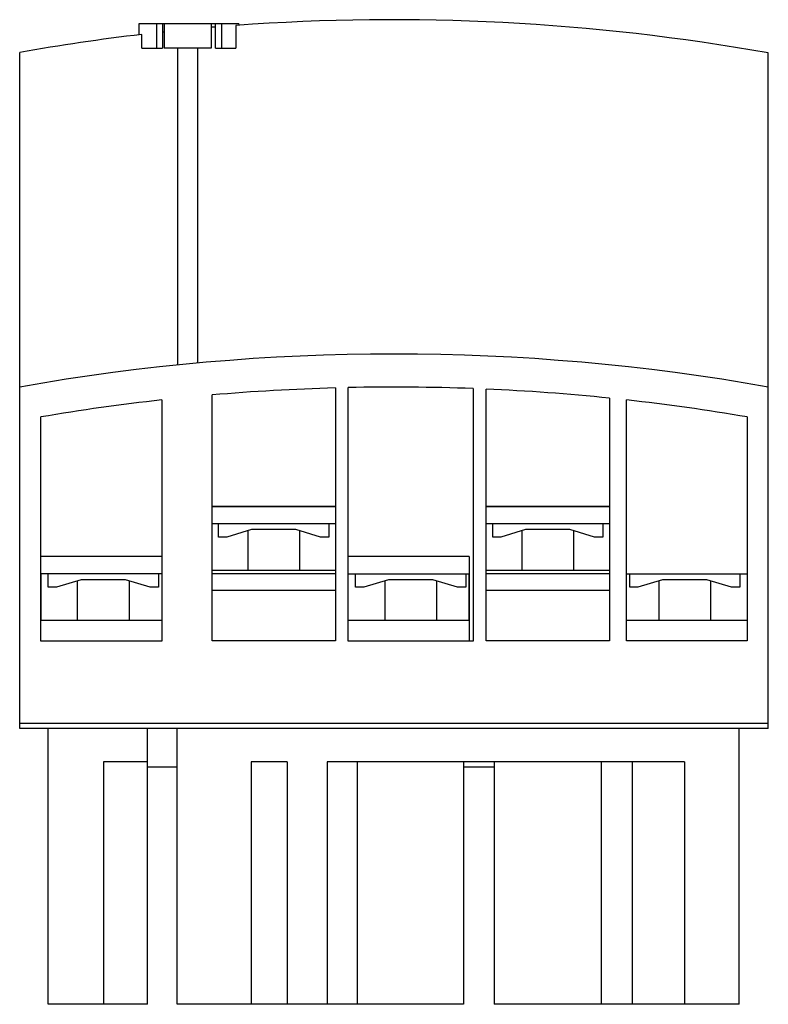
# Model space of a CAD drawing. Units: millimetres. Extents: x 6.7 to 51.5, y 10.8 to 69.7.
import ezdxf

# ---------------------------------------------------------------- set-up
doc = ezdxf.new("R2010")
doc.units = ezdxf.units.MM
doc.header["$LTSCALE"] = 5.220749
doc.layers.get('0').update_dxf_attribs({"linetype": 'CONTINUOUS'})

msp = doc.modelspace()

# ---------------------------------------------------------------- linework, layer by layer
at = {"color": 7, "linetype": 'CONTINUOUS'}
for p, q in [((13.835, 69.442), (13.835, 68.789)), ((19.814, 69.442), (13.836, 69.442)), ((14.88, 69.442), (14.88, 67.992)), ((15.238, 69.442), (15.238, 67.992)), ((15.349, 69.442), (15.349, 67.992)), ((18.149, 69.442), (18.149, 67.992)), ((18.41, 67.992), (18.41, 69.442)), ((18.768, 69.442), (18.768, 67.992)), ((19.642, 69.348), (19.642, 67.992)), ((19.814, 69.442), (19.814, 69.361)), ((14.006, 67.992), (14.006, 68.809)), ((14.006, 67.992), (15.238, 67.992)), ((18.149, 67.992), (15.349, 67.992)), ((16.149, 67.992), (16.149, 49.035)), ((17.349, 67.992), (17.349, 49.151)), ((18.41, 67.992), (19.642, 67.992)), ((6.699, 27.292), (6.699, 67.732)), ((51.499, 27.292), (51.499, 67.7)), ((18.209, 32.537), (18.209, 47.241)), ((25.59, 47.664), (25.59, 32.537)), ((26.364, 32.516), (26.364, 47.683)), ((33.835, 47.624), (33.835, 32.516)), ((34.609, 32.537), (34.609, 47.592)), ((15.199, 46.944), (15.199, 32.516)), ((41.99, 47.052), (41.99, 32.537)), ((43.017, 32.542), (43.017, 46.942)), ((7.964, 32.516), (7.964, 45.928)), ((50.235, 45.928), (50.235, 32.542)), ((25.59, 40.58), (18.209, 40.58)), ((25.59, 40.542), (18.209, 40.542)), ((41.99, 40.58), (34.609, 40.58)), ((41.99, 40.542), (34.609, 40.542)), ((25.59, 39.542), (18.209, 39.542)), ((18.599, 38.742), (18.599, 39.542)), ((25.199, 39.542), (25.199, 38.742)), ((41.99, 39.542), (34.609, 39.542)), ((35.006, 38.742), (35.009, 39.542)), ((41.589, 39.542), (41.589, 38.742)), ((20.576, 39.193), (19.099, 38.742)), ((20.349, 39.124), (20.349, 36.742)), ((23.223, 39.193), (20.576, 39.193)), ((24.699, 38.742), (23.223, 39.193)), ((23.449, 39.124), (23.449, 36.742)), ((36.976, 39.193), (35.499, 38.742)), ((36.749, 39.124), (36.749, 36.742)), ((39.623, 39.193), (36.976, 39.193)), ((41.099, 38.742), (39.623, 39.193)), ((39.849, 39.124), (39.849, 36.742)), ((19.099, 38.742), (18.599, 38.742)), ((25.199, 38.742), (24.699, 38.742)), ((35.499, 38.742), (35.006, 38.742)), ((41.589, 38.742), (41.099, 38.742)), ((15.199, 37.575), (7.964, 37.575)), ((33.599, 37.575), (26.364, 37.575)), ((33.599, 37.575), (33.599, 32.516)), ((7.981, 33.742), (7.981, 36.542)), ((15.199, 36.542), (7.981, 36.542)), ((8.399, 35.742), (8.399, 36.542)), ((14.999, 36.542), (14.999, 35.742)), ((25.59, 36.742), (18.209, 36.742)), ((25.59, 36.542), (18.209, 36.542)), ((26.364, 36.542), (33.582, 36.542)), ((26.799, 35.742), (26.799, 36.542)), ((33.389, 36.542), (33.393, 35.742)), ((33.582, 36.542), (33.582, 33.742)), ((41.99, 36.742), (34.609, 36.742)), ((41.99, 36.542), (34.609, 36.542)), ((43.017, 36.542), (50.235, 36.542)), ((43.209, 35.742), (43.209, 36.542)), ((49.789, 36.542), (49.789, 35.742)), ((10.376, 36.193), (8.899, 35.742)), ((10.149, 36.124), (10.149, 33.742)), ((13.023, 36.193), (10.376, 36.193)), ((14.499, 35.742), (13.023, 36.193)), ((13.249, 36.124), (13.249, 33.742)), ((28.776, 36.193), (27.299, 35.742)), ((28.549, 36.124), (28.549, 33.742)), ((31.423, 36.193), (28.776, 36.193)), ((32.899, 35.742), (31.423, 36.193)), ((31.649, 36.124), (31.649, 33.742)), ((45.176, 36.193), (43.699, 35.742)), ((44.949, 36.124), (44.949, 33.742)), ((47.823, 36.193), (45.176, 36.193)), ((49.299, 35.742), (47.823, 36.193)), ((48.049, 36.124), (48.049, 33.742)), ((8.899, 35.742), (8.399, 35.742)), ((14.999, 35.742), (14.499, 35.742)), ((25.59, 35.542), (18.209, 35.542)), ((27.299, 35.742), (26.799, 35.742)), ((33.393, 35.742), (32.899, 35.742)), ((41.99, 35.542), (34.609, 35.542)), ((43.699, 35.742), (43.209, 35.742)), ((49.789, 35.742), (49.299, 35.742)), ((7.981, 33.802), (7.964, 33.802)), ((15.199, 33.742), (7.981, 33.742)), ((33.582, 33.742), (26.364, 33.742)), ((33.599, 33.802), (33.582, 33.802)), ((50.235, 33.742), (43.017, 33.742)), ((15.199, 32.516), (7.964, 32.516)), ((25.59, 32.537), (18.209, 32.537)), ((33.835, 32.516), (26.364, 32.516)), ((41.99, 32.537), (34.609, 32.537)), ((50.235, 32.542), (43.017, 32.542)), ((6.699, 27.607), (51.499, 27.607)), ((51.499, 27.292), (6.699, 27.292)), ((8.398, 10.792), (8.398, 27.292)), ((14.349, 10.792), (14.349, 27.292)), ((16.115, 10.792), (16.115, 27.292)), ((49.75, 10.792), (49.75, 27.292)), ((11.722, 25.292), (11.722, 10.792)), ((14.349, 25.292), (11.722, 25.292)), ((14.349, 24.992), (16.115, 24.992)), ((22.699, 25.292), (20.549, 25.292)), ((20.549, 25.292), (20.549, 10.792)), ((22.699, 25.292), (22.699, 10.792)), ((46.477, 25.292), (25.099, 25.292)), ((25.099, 25.292), (25.099, 10.792)), ((26.899, 25.292), (26.899, 10.792)), ((33.249, 25.292), (33.249, 10.792)), ((33.249, 24.992), (35.099, 24.992)), ((35.099, 25.292), (35.099, 10.792)), ((41.499, 25.292), (41.499, 10.792)), ((43.349, 25.292), (43.349, 10.792)), ((46.477, 25.292), (46.477, 10.792)), ((14.349, 10.792), (8.398, 10.792)), ((33.249, 10.792), (16.115, 10.792)), ((49.75, 10.792), (35.099, 10.792))]:
    msp.add_line(p, q, dxfattribs=at)
for centre, radius, start, end in [((29.009, -58.308), 128, 79.88042, 94.19669), ((29.009, -58.308), 128, 96.1262, 96.17616), ((29.009, -58.308), 128, 94.74981, 94.86704), ((29.009, -58.308), 128, 96.73111, 100.03774), ((29.099, -78.308), 128, 79.92134, 100.07866), ((29.099, -78.308), 126.021, 87.84649, 91.2438), ((29.099, -78.308), 126.021, 91.59579, 94.9576), ((29.099, -78.308), 126.021, 84.12901, 87.49432), ((29.099, -78.308), 126.021, 96.33256, 99.65494), ((29.099, -78.308), 126.021, 80.34506, 83.65942)]:
    msp.add_arc(centre, radius, start, end, dxfattribs=at)

doc.saveas('drawing.dxf')
